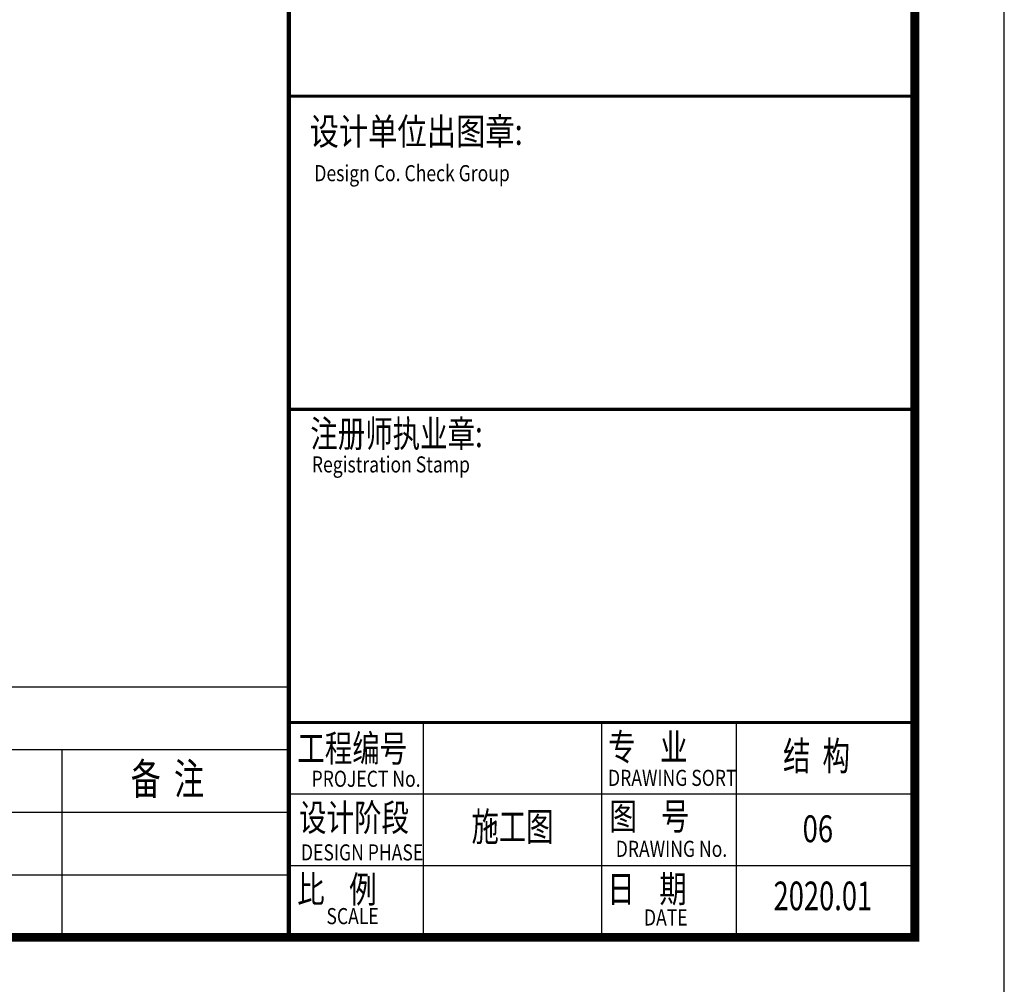
# Model space of a CAD drawing. Extents: x 3347067 to 6866388, y -150305 to 467928.
# Drawn here: x 3468058 to 3479068, y 23048 to 33828 of the extents above; entities that cross this region are included whole.
import ezdxf
from ezdxf.enums import TextEntityAlignment as Align

# ---------------------------------------------------------------- set-up
doc = ezdxf.new("R2010")
doc.units = 0
doc.header["$LTSCALE"] = 1000
doc.header["$MEASUREMENT"] = 0
doc.linetypes.add('DASHED', pattern=[0.75, 0.5, -0.25])
for name, color, linetype in [('JJ', 252, 'Continuous'), ('PUB_TAB', 7, 'Continuous'), ('PUB_TEXT', 7, 'Continuous'), ('PUB_TITLE', 4, 'Continuous'), ('TEXT', 7, 'Continuous'), ('图框', 4, 'Continuous')]:
    doc.layers.add(name, color=color, linetype=linetype)
doc.layers.add('屋面支撑', color=7, linetype='DASHED', lineweight=25)
doc.styles.add('-仿宋_GB2312', font='txt')
doc.styles.add('TSSD_Rein', font='Tssdeng.shx', dxfattribs={"width": 0.7, "bigfont": 'hztxt.shx'})
doc.styles.add('标准1', font='txt', dxfattribs={"width": 0.8})

# ---------------------------------------------------------------- blocks, each defined once
blk = doc.blocks.new('A$C3C5C7347')
at = {"layer": 'JJ', "color": 4, "linetype": 'Continuous', "flags": 128}
blk.add_lwpolyline([(-7000, 0), (0, 0)], dxfattribs=at)
at = {"layer": 'PUB_TITLE', "color": 4}
blk.add_line((-7000, 5900), (-2, 5900), dxfattribs=at)
at = {"layer": 'PUB_TITLE', "const_width": 50}
for points in [[(-7000, 40000), (-7000, 0)], [(0, 40000), (0, 0)]]:
    blk.add_lwpolyline(points, dxfattribs=at)
at = {"layer": '图框', "color": 4}
for p, q in [((-7000, 2400), (0, 2400)), ((-5500, 2400), (-5500, 0)), ((-3500, 0), (-3500, 2400)), ((-2000, 2400), (-2000, 0)), ((0, 1600), (-7000, 1600)), ((0, 800), (-7000, 800))]:
    blk.add_line(p, q, dxfattribs=at)
at = {"layer": '图框', "color": 4, "const_width": 35}
for points in [[(0, 9400), (-7000, 9400)], [(0, 5900), (-7000, 5900)], [(0, 2400), (-7000, 2400)]]:
    blk.add_lwpolyline(points, dxfattribs=at)
at = {"layer": '图框', "color": 4}
for s, height, style, width, p in [('设计单位出图章:', 300, '标准1', 0.8, (-6768, 8856)), (' Design Co. Check Group', 180, '标准1', 0.8, (-6759, 8450)), ('注册师执业章:', 300, '标准1', 0.75, (-6760, 5478)), ('Registration Stamp', 180, '标准1', 0.8, (-6743, 5195)), ('专    业', 300, '标准1', 0.75, (-3431, 1976)), ('工程编号', 300, '标准1', 0.75, (-6905, 1962)), ('结  构', 320, '-仿宋_GB2312', 0.7, (-1474, 1867)), ('DRAWING SORT', 180, '标准1', 0.8, (-3431, 1692)), ('PROJECT No.', 180, '标准1', 0.8, (-6746, 1682)), ('设计阶段', 300, '标准1', 0.75, (-6886, 1188)), ('施工图', 320, '-仿宋_GB2312', 0.7, (-4958, 1076)), ('图    号', 300, '标准1', 0.75, (-3416, 1203)), ('DESIGN PHASE', 180, '标准1', 0.8, (-6865, 859)), ('DRAWING No.', 180, '标准1', 0.8, (-3345, 899)), ('比    例', 300, '标准1', 0.75, (-6907, 387)), ('日    期', 300, '标准1', 0.75, (-3440, 390)), ('2020.01', 320, '-仿宋_GB2312', 0.7, (-1580, 303)), ('SCALE', 180, '标准1', 0.8, (-6580, 147)), ('DATE', 180, '标准1', 0.8, (-3029, 132))]:
    blk.add_text(s, height=height, dxfattribs=dict(at, style=style, width=width)).set_placement(p)

msp = doc.modelspace()

# ---------------------------------------------------------------- linework, layer by layer
for p in [(3471068.4, 27072.5), (3471068.4, 26372.5), (3471068.4, 25672.5), (3471068.4, 24972.5)]:
    msp.add_line(p, (3471068.4, 23572.5))
at = {"layer": 'PUB_TAB'}
for p, q in [((3457210.7, 26372.5), (3471068.4, 26372.5)), ((3468529.8, 25672.5), (3468529.8, 23572.5))]:
    msp.add_line(p, q, dxfattribs=at)
for points in [[(3457210.7, 25672.5), (3471068.4, 25672.5)], [(3457210.7, 24972.5), (3471068.4, 24972.5)], [(3457210.7, 24272.5), (3471068.4, 24272.5)]]:
    msp.add_lwpolyline(points, dxfattribs=at)
at = {"layer": 'PUB_TEXT'}
msp.add_lwpolyline([(3457210.7, 26372.5), (3471068.4, 26372.5), (3471068.4, 23572.5), (3457210.7, 23572.5)], close=True, dxfattribs=at)
msp.add_lwpolyline([(3457210.7, 23572.5), (3471068.4, 23572.5)], dxfattribs=at)
at = {"layer": 'PUB_TITLE'}
msp.add_lwpolyline([(3374968.4, 22572.5), (3479068.4, 22572.5), (3479068.4, 64572.5), (3374968.4, 64572.5)], close=True, dxfattribs=at)
at = {"layer": 'PUB_TITLE', "const_width": 100}
msp.add_lwpolyline([(3377468.4, 23572.5), (3478068.4, 23572.5), (3478068.4, 63572.5), (3377468.4, 63572.5)], close=True, dxfattribs=at)

# ---------------------------------------------------------------- block references
at = {"layer": '屋面支撑', "linetype": 'ByBlock'}
msp.add_blockref('A$C3C5C7347', (3478068.4, 23572.5), dxfattribs=at)

# ---------------------------------------------------------------- texts
at = {"layer": 'TEXT', "style": 'TSSD_Rein', "width": 0.7}
msp.add_text('备  注', height=350, dxfattribs=at).set_placement((3469300.8, 25167.9))
at = {"layer": '图框', "style": '标准1', "width": 0.75}
msp.add_text('06', height=300, dxfattribs=at).set_placement((3476983.7, 24635.6), align=Align.CENTER)

doc.saveas('drawing.dxf')
